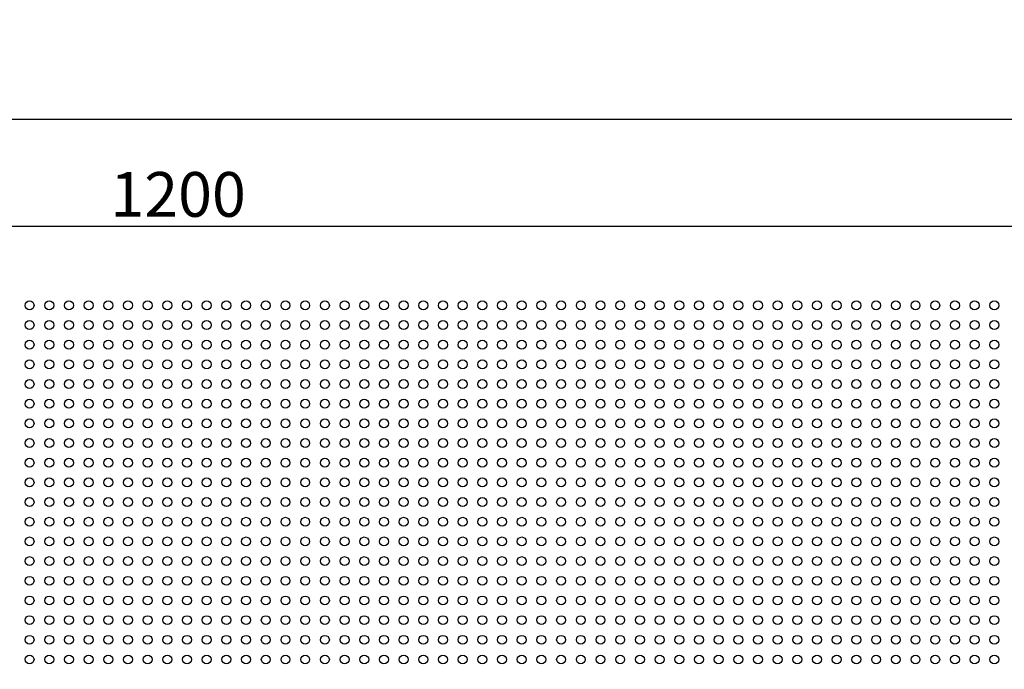
# Model space of a CAD drawing. Units: inches. Extents: x -12630 to 18455, y -40400 to -7520.
# Drawn here: x -10515 to -9965, y -37647 to -37284 of the extents above; entities that cross this region are included whole.
import ezdxf

# ---------------------------------------------------------------- set-up
doc = ezdxf.new("R2010")
doc.units = ezdxf.units.IN
doc.header["$MEASUREMENT"] = 0
doc.layers.get('0').update_dxf_attribs({"lineweight": 9})
doc.layers.get('Defpoints').update_dxf_attribs({"color": 140})
doc.layers.add('MALZ', color=63, linetype='Continuous', lineweight=25)
doc.layers.add('ÖLÇÜ İÇ', color=245, linetype='Continuous', lineweight=13)
doc.styles.add('Arial', font='arial.ttf')
doc.dimstyles.new('EBS 1pret10', dxfattribs={"dimtxt": 25, "dimasz": 20, "dimexe": 5, "dimexo": 40, "dimgap": 5, "dimtad": 1, "dimdec": 0, "dimrnd": 1, "dimzin": 0, "dimdsep": 46, "dimtxsty": 'Arial', "dimblk": 'OBLIQUE', "dimcen": 0.09, "dimclrd": 256, "dimadec": 0, "dimazin": 0, "dimtm": 1e-09, "dimtfac": 1, "dimtdec": 0, "dimtofl": 0, "dimtmove": 0, "dimatfit": 3, "dimldrblk": 'OBLIQUE', "dimfxl": 200, "dimtolj": 1, "dimtzin": 0, "dimarcsym": 1})

# ---------------------------------------------------------------- blocks, each defined once
blk = doc.blocks.new('600x1200mm. al.panel')
at = {"layer": 'MALZ'}
blk.add_lwpolyline([(-9005.54, -13737.18), (-9005.54, -14337.18), (-7805.54, -14337.18), (-7805.54, -13737.18)], close=True, dxfattribs=at)
at = {"layer": 'MALZ', "ltscale": 7}
for centre in [(-8447.04, -13789.18), (-8441.54, -13789.18), (-8436.04, -13789.18), (-8430.54, -13789.18), (-8425.04, -13789.18), (-8419.54, -13789.18), (-8414.04, -13789.18), (-8408.54, -13789.18), (-8403.04, -13789.18), (-8397.54, -13789.18), (-8392.04, -13789.18), (-8386.54, -13789.18), (-8381.04, -13789.18), (-8375.54, -13789.18), (-8370.04, -13789.18), (-8364.54, -13789.18), (-8359.04, -13789.18), (-8353.54, -13789.18), (-8348.04, -13789.18), (-8342.54, -13789.18), (-8337.04, -13789.18), (-8331.54, -13789.18), (-8326.04, -13789.18), (-8320.54, -13789.18), (-8315.04, -13789.18), (-8309.54, -13789.18), (-8304.04, -13789.18), (-8298.54, -13789.18), (-8293.04, -13789.18), (-8287.54, -13789.18), (-8282.04, -13789.18), (-8276.54, -13789.18), (-8271.04, -13789.18), (-8265.54, -13789.18), (-8260.04, -13789.18), (-8254.54, -13789.18), (-8249.04, -13789.18), (-8243.54, -13789.18), (-8238.04, -13789.18), (-8232.54, -13789.18), (-8227.04, -13789.18), (-8221.54, -13789.18), (-8216.04, -13789.18), (-8210.54, -13789.18), (-8205.04, -13789.18), (-8199.54, -13789.18), (-8194.04, -13789.18), (-8188.54, -13789.18), (-8183.04, -13789.18), (-8177.54, -13789.18), (-8447.04, -13794.68), (-8441.54, -13794.68), (-8436.04, -13794.68), (-8430.54, -13794.68), (-8425.04, -13794.68), (-8419.54, -13794.68), (-8414.04, -13794.68), (-8408.54, -13794.68), (-8403.04, -13794.68), (-8397.54, -13794.68), (-8392.04, -13794.68), (-8386.54, -13794.68), (-8381.04, -13794.68), (-8375.54, -13794.68), (-8370.04, -13794.68), (-8364.54, -13794.68), (-8359.04, -13794.68), (-8353.54, -13794.68), (-8348.04, -13794.68), (-8342.54, -13794.68), (-8337.04, -13794.68), (-8331.54, -13794.68), (-8326.04, -13794.68), (-8320.54, -13794.68), (-8315.04, -13794.68), (-8309.54, -13794.68), (-8304.04, -13794.68), (-8298.54, -13794.68), (-8293.04, -13794.68), (-8287.54, -13794.68), (-8282.04, -13794.68), (-8276.54, -13794.68), (-8271.04, -13794.68), (-8265.54, -13794.68), (-8260.04, -13794.68), (-8254.54, -13794.68), (-8249.04, -13794.68), (-8243.54, -13794.68), (-8238.04, -13794.68), (-8232.54, -13794.68), (-8227.04, -13794.68), (-8221.54, -13794.68), (-8216.04, -13794.68), (-8210.54, -13794.68), (-8205.04, -13794.68), (-8199.54, -13794.68), (-8194.04, -13794.68), (-8188.54, -13794.68), (-8183.04, -13794.68), (-8177.54, -13794.68), (-8447.04, -13800.18), (-8441.54, -13800.18), (-8436.04, -13800.18), (-8430.54, -13800.18), (-8425.04, -13800.18), (-8419.54, -13800.18), (-8414.04, -13800.18), (-8408.54, -13800.18), (-8403.04, -13800.18), (-8397.54, -13800.18), (-8392.04, -13800.18), (-8386.54, -13800.18), (-8381.04, -13800.18), (-8375.54, -13800.18), (-8370.04, -13800.18), (-8364.54, -13800.18), (-8359.04, -13800.18), (-8353.54, -13800.18), (-8348.04, -13800.18), (-8342.54, -13800.18), (-8337.04, -13800.18), (-8331.54, -13800.18), (-8326.04, -13800.18), (-8320.54, -13800.18), (-8315.04, -13800.18), (-8309.54, -13800.18), (-8304.04, -13800.18), (-8298.54, -13800.18), (-8293.04, -13800.18), (-8287.54, -13800.18), (-8282.04, -13800.18), (-8276.54, -13800.18), (-8271.04, -13800.18), (-8265.54, -13800.18), (-8260.04, -13800.18), (-8254.54, -13800.18), (-8249.04, -13800.18), (-8243.54, -13800.18), (-8238.04, -13800.18), (-8232.54, -13800.18), (-8227.04, -13800.18), (-8221.54, -13800.18), (-8216.04, -13800.18), (-8210.54, -13800.18), (-8205.04, -13800.18), (-8199.54, -13800.18), (-8194.04, -13800.18), (-8188.54, -13800.18), (-8183.04, -13800.18), (-8177.54, -13800.18), (-8447.04, -13805.68), (-8441.54, -13805.68), (-8436.04, -13805.68), (-8430.54, -13805.68), (-8425.04, -13805.68), (-8419.54, -13805.68), (-8414.04, -13805.68), (-8408.54, -13805.68), (-8403.04, -13805.68), (-8397.54, -13805.68), (-8392.04, -13805.68), (-8386.54, -13805.68), (-8381.04, -13805.68), (-8375.54, -13805.68), (-8370.04, -13805.68), (-8364.54, -13805.68), (-8359.04, -13805.68), (-8353.54, -13805.68), (-8348.04, -13805.68), (-8342.54, -13805.68), (-8337.04, -13805.68), (-8331.54, -13805.68), (-8326.04, -13805.68), (-8320.54, -13805.68), (-8315.04, -13805.68), (-8309.54, -13805.68), (-8304.04, -13805.68), (-8298.54, -13805.68), (-8293.04, -13805.68), (-8287.54, -13805.68), (-8282.04, -13805.68), (-8276.54, -13805.68), (-8271.04, -13805.68), (-8265.54, -13805.68), (-8260.04, -13805.68), (-8254.54, -13805.68), (-8249.04, -13805.68), (-8243.54, -13805.68), (-8238.04, -13805.68), (-8232.54, -13805.68), (-8227.04, -13805.68), (-8221.54, -13805.68), (-8216.04, -13805.68), (-8210.54, -13805.68), (-8205.04, -13805.68), (-8199.54, -13805.68), (-8194.04, -13805.68), (-8188.54, -13805.68), (-8183.04, -13805.68), (-8177.54, -13805.68), (-8447.04, -13811.18), (-8441.54, -13811.18), (-8436.04, -13811.18), (-8430.54, -13811.18), (-8425.04, -13811.18), (-8419.54, -13811.18), (-8414.04, -13811.18), (-8408.54, -13811.18), (-8403.04, -13811.18), (-8397.54, -13811.18), (-8392.04, -13811.18), (-8386.54, -13811.18), (-8381.04, -13811.18), (-8375.54, -13811.18), (-8370.04, -13811.18), (-8364.54, -13811.18), (-8359.04, -13811.18), (-8353.54, -13811.18), (-8348.04, -13811.18), (-8342.54, -13811.18), (-8337.04, -13811.18), (-8331.54, -13811.18), (-8326.04, -13811.18), (-8320.54, -13811.18), (-8315.04, -13811.18), (-8309.54, -13811.18), (-8304.04, -13811.18), (-8298.54, -13811.18), (-8293.04, -13811.18), (-8287.54, -13811.18), (-8282.04, -13811.18), (-8276.54, -13811.18), (-8271.04, -13811.18), (-8265.54, -13811.18), (-8260.04, -13811.18), (-8254.54, -13811.18), (-8249.04, -13811.18), (-8243.54, -13811.18), (-8238.04, -13811.18), (-8232.54, -13811.18), (-8227.04, -13811.18), (-8221.54, -13811.18), (-8216.04, -13811.18), (-8210.54, -13811.18), (-8205.04, -13811.18), (-8199.54, -13811.18), (-8194.04, -13811.18), (-8188.54, -13811.18), (-8183.04, -13811.18), (-8177.54, -13811.18), (-8447.04, -13816.68), (-8441.54, -13816.68), (-8436.04, -13816.68), (-8430.54, -13816.68), (-8425.04, -13816.68), (-8419.54, -13816.68), (-8414.04, -13816.68), (-8408.54, -13816.68), (-8403.04, -13816.68), (-8397.54, -13816.68), (-8392.04, -13816.68), (-8386.54, -13816.68), (-8381.04, -13816.68), (-8375.54, -13816.68), (-8370.04, -13816.68), (-8364.54, -13816.68), (-8359.04, -13816.68), (-8353.54, -13816.68), (-8348.04, -13816.68), (-8342.54, -13816.68), (-8337.04, -13816.68), (-8331.54, -13816.68), (-8326.04, -13816.68), (-8320.54, -13816.68), (-8315.04, -13816.68), (-8309.54, -13816.68), (-8304.04, -13816.68), (-8298.54, -13816.68), (-8293.04, -13816.68), (-8287.54, -13816.68), (-8282.04, -13816.68), (-8276.54, -13816.68), (-8271.04, -13816.68), (-8265.54, -13816.68), (-8260.04, -13816.68), (-8254.54, -13816.68), (-8249.04, -13816.68), (-8243.54, -13816.68), (-8238.04, -13816.68), (-8232.54, -13816.68), (-8227.04, -13816.68), (-8221.54, -13816.68), (-8216.04, -13816.68), (-8210.54, -13816.68), (-8205.04, -13816.68), (-8199.54, -13816.68), (-8194.04, -13816.68), (-8188.54, -13816.68), (-8183.04, -13816.68), (-8177.54, -13816.68), (-8447.04, -13822.18), (-8441.54, -13822.18), (-8436.04, -13822.18), (-8430.54, -13822.18), (-8425.04, -13822.18), (-8419.54, -13822.18), (-8414.04, -13822.18), (-8408.54, -13822.18), (-8403.04, -13822.18), (-8397.54, -13822.18), (-8392.04, -13822.18), (-8386.54, -13822.18), (-8381.04, -13822.18), (-8375.54, -13822.18), (-8370.04, -13822.18), (-8364.54, -13822.18), (-8359.04, -13822.18), (-8353.54, -13822.18), (-8348.04, -13822.18), (-8342.54, -13822.18), (-8337.04, -13822.18), (-8331.54, -13822.18), (-8326.04, -13822.18), (-8320.54, -13822.18), (-8315.04, -13822.18), (-8309.54, -13822.18), (-8304.04, -13822.18), (-8298.54, -13822.18), (-8293.04, -13822.18), (-8287.54, -13822.18), (-8282.04, -13822.18), (-8276.54, -13822.18), (-8271.04, -13822.18), (-8265.54, -13822.18), (-8260.04, -13822.18), (-8254.54, -13822.18), (-8249.04, -13822.18), (-8243.54, -13822.18), (-8238.04, -13822.18), (-8232.54, -13822.18), (-8227.04, -13822.18), (-8221.54, -13822.18), (-8216.04, -13822.18), (-8210.54, -13822.18), (-8205.04, -13822.18), (-8199.54, -13822.18), (-8194.04, -13822.18), (-8188.54, -13822.18), (-8183.04, -13822.18), (-8177.54, -13822.18), (-8447.04, -13827.68), (-8441.54, -13827.68), (-8436.04, -13827.68), (-8430.54, -13827.68), (-8425.04, -13827.68), (-8419.54, -13827.68), (-8414.04, -13827.68), (-8408.54, -13827.68), (-8403.04, -13827.68), (-8397.54, -13827.68), (-8392.04, -13827.68), (-8386.54, -13827.68), (-8381.04, -13827.68), (-8375.54, -13827.68), (-8370.04, -13827.68), (-8364.54, -13827.68), (-8359.04, -13827.68), (-8353.54, -13827.68), (-8348.04, -13827.68), (-8342.54, -13827.68), (-8337.04, -13827.68), (-8331.54, -13827.68), (-8326.04, -13827.68), (-8320.54, -13827.68), (-8315.04, -13827.68), (-8309.54, -13827.68), (-8304.04, -13827.68), (-8298.54, -13827.68), (-8293.04, -13827.68), (-8287.54, -13827.68), (-8282.04, -13827.68), (-8276.54, -13827.68), (-8271.04, -13827.68), (-8265.54, -13827.68), (-8260.04, -13827.68), (-8254.54, -13827.68), (-8249.04, -13827.68), (-8243.54, -13827.68), (-8238.04, -13827.68), (-8232.54, -13827.68), (-8227.04, -13827.68), (-8221.54, -13827.68), (-8216.04, -13827.68), (-8210.54, -13827.68), (-8205.04, -13827.68), (-8199.54, -13827.68), (-8194.04, -13827.68), (-8188.54, -13827.68), (-8183.04, -13827.68), (-8177.54, -13827.68), (-8447.04, -13833.18), (-8441.54, -13833.18), (-8436.04, -13833.18), (-8430.54, -13833.18), (-8425.04, -13833.18), (-8419.54, -13833.18), (-8414.04, -13833.18), (-8408.54, -13833.18), (-8403.04, -13833.18), (-8397.54, -13833.18), (-8392.04, -13833.18), (-8386.54, -13833.18), (-8381.04, -13833.18), (-8375.54, -13833.18), (-8370.04, -13833.18), (-8364.54, -13833.18), (-8359.04, -13833.18), (-8353.54, -13833.18), (-8348.04, -13833.18), (-8342.54, -13833.18), (-8337.04, -13833.18), (-8331.54, -13833.18), (-8326.04, -13833.18), (-8320.54, -13833.18), (-8315.04, -13833.18), (-8309.54, -13833.18), (-8304.04, -13833.18), (-8298.54, -13833.18), (-8293.04, -13833.18), (-8287.54, -13833.18), (-8282.04, -13833.18), (-8276.54, -13833.18), (-8271.04, -13833.18), (-8265.54, -13833.18), (-8260.04, -13833.18), (-8254.54, -13833.18), (-8249.04, -13833.18), (-8243.54, -13833.18), (-8238.04, -13833.18), (-8232.54, -13833.18), (-8227.04, -13833.18), (-8221.54, -13833.18), (-8216.04, -13833.18), (-8210.54, -13833.18), (-8205.04, -13833.18), (-8199.54, -13833.18), (-8194.04, -13833.18), (-8188.54, -13833.18), (-8183.04, -13833.18), (-8177.54, -13833.18), (-8447.04, -13838.68), (-8441.54, -13838.68), (-8436.04, -13838.68), (-8430.54, -13838.68), (-8425.04, -13838.68), (-8419.54, -13838.68), (-8414.04, -13838.68), (-8408.54, -13838.68), (-8403.04, -13838.68), (-8397.54, -13838.68), (-8392.04, -13838.68), (-8386.54, -13838.68), (-8381.04, -13838.68), (-8375.54, -13838.68), (-8370.04, -13838.68), (-8364.54, -13838.68), (-8359.04, -13838.68), (-8353.54, -13838.68), (-8348.04, -13838.68), (-8342.54, -13838.68), (-8337.04, -13838.68), (-8331.54, -13838.68), (-8326.04, -13838.68), (-8320.54, -13838.68), (-8315.04, -13838.68), (-8309.54, -13838.68), (-8304.04, -13838.68), (-8298.54, -13838.68), (-8293.04, -13838.68), (-8287.54, -13838.68), (-8282.04, -13838.68), (-8276.54, -13838.68), (-8271.04, -13838.68), (-8265.54, -13838.68), (-8260.04, -13838.68), (-8254.54, -13838.68), (-8249.04, -13838.68), (-8243.54, -13838.68), (-8238.04, -13838.68), (-8232.54, -13838.68), (-8227.04, -13838.68), (-8221.54, -13838.68), (-8216.04, -13838.68), (-8210.54, -13838.68), (-8205.04, -13838.68), (-8199.54, -13838.68), (-8194.04, -13838.68), (-8188.54, -13838.68), (-8183.04, -13838.68), (-8177.54, -13838.68), (-8447.04, -13844.18), (-8441.54, -13844.18), (-8436.04, -13844.18), (-8430.54, -13844.18), (-8425.04, -13844.18), (-8419.54, -13844.18), (-8414.04, -13844.18), (-8408.54, -13844.18), (-8403.04, -13844.18), (-8397.54, -13844.18), (-8392.04, -13844.18), (-8386.54, -13844.18), (-8381.04, -13844.18), (-8375.54, -13844.18), (-8370.04, -13844.18), (-8364.54, -13844.18), (-8359.04, -13844.18), (-8353.54, -13844.18), (-8348.04, -13844.18), (-8342.54, -13844.18), (-8337.04, -13844.18), (-8331.54, -13844.18), (-8326.04, -13844.18), (-8320.54, -13844.18), (-8315.04, -13844.18), (-8309.54, -13844.18), (-8304.04, -13844.18), (-8298.54, -13844.18), (-8293.04, -13844.18), (-8287.54, -13844.18), (-8282.04, -13844.18), (-8276.54, -13844.18), (-8271.04, -13844.18), (-8265.54, -13844.18), (-8260.04, -13844.18), (-8254.54, -13844.18), (-8249.04, -13844.18), (-8243.54, -13844.18), (-8238.04, -13844.18), (-8232.54, -13844.18), (-8227.04, -13844.18), (-8221.54, -13844.18), (-8216.04, -13844.18), (-8210.54, -13844.18), (-8205.04, -13844.18), (-8199.54, -13844.18), (-8194.04, -13844.18), (-8188.54, -13844.18), (-8183.04, -13844.18), (-8177.54, -13844.18), (-8447.04, -13849.68), (-8441.54, -13849.68), (-8436.04, -13849.68), (-8430.54, -13849.68), (-8425.04, -13849.68), (-8419.54, -13849.68), (-8414.04, -13849.68), (-8408.54, -13849.68), (-8403.04, -13849.68), (-8397.54, -13849.68), (-8392.04, -13849.68), (-8386.54, -13849.68), (-8381.04, -13849.68), (-8375.54, -13849.68), (-8370.04, -13849.68), (-8364.54, -13849.68), (-8359.04, -13849.68), (-8353.54, -13849.68), (-8348.04, -13849.68), (-8342.54, -13849.68), (-8337.04, -13849.68), (-8331.54, -13849.68), (-8326.04, -13849.68), (-8320.54, -13849.68), (-8315.04, -13849.68), (-8309.54, -13849.68), (-8304.04, -13849.68), (-8298.54, -13849.68), (-8293.04, -13849.68), (-8287.54, -13849.68), (-8282.04, -13849.68), (-8276.54, -13849.68), (-8271.04, -13849.68), (-8265.54, -13849.68), (-8260.04, -13849.68), (-8254.54, -13849.68), (-8249.04, -13849.68), (-8243.54, -13849.68), (-8238.04, -13849.68), (-8232.54, -13849.68), (-8227.04, -13849.68), (-8221.54, -13849.68), (-8216.04, -13849.68), (-8210.54, -13849.68), (-8205.04, -13849.68), (-8199.54, -13849.68), (-8194.04, -13849.68), (-8188.54, -13849.68), (-8183.04, -13849.68), (-8177.54, -13849.68), (-8447.04, -13855.18), (-8441.54, -13855.18), (-8436.04, -13855.18), (-8430.54, -13855.18), (-8425.04, -13855.18), (-8419.54, -13855.18), (-8414.04, -13855.18), (-8408.54, -13855.18), (-8403.04, -13855.18), (-8397.54, -13855.18), (-8392.04, -13855.18), (-8386.54, -13855.18), (-8381.04, -13855.18), (-8375.54, -13855.18), (-8370.04, -13855.18), (-8364.54, -13855.18), (-8359.04, -13855.18), (-8353.54, -13855.18), (-8348.04, -13855.18), (-8342.54, -13855.18), (-8337.04, -13855.18), (-8331.54, -13855.18), (-8326.04, -13855.18), (-8320.54, -13855.18), (-8315.04, -13855.18), (-8309.54, -13855.18), (-8304.04, -13855.18), (-8298.54, -13855.18), (-8293.04, -13855.18), (-8287.54, -13855.18), (-8282.04, -13855.18), (-8276.54, -13855.18), (-8271.04, -13855.18), (-8265.54, -13855.18), (-8260.04, -13855.18), (-8254.54, -13855.18), (-8249.04, -13855.18), (-8243.54, -13855.18), (-8238.04, -13855.18), (-8232.54, -13855.18), (-8227.04, -13855.18), (-8221.54, -13855.18), (-8216.04, -13855.18), (-8210.54, -13855.18), (-8205.04, -13855.18), (-8199.54, -13855.18), (-8194.04, -13855.18), (-8188.54, -13855.18), (-8183.04, -13855.18), (-8177.54, -13855.18), (-8447.04, -13860.68), (-8441.54, -13860.68), (-8436.04, -13860.68), (-8430.54, -13860.68), (-8425.04, -13860.68), (-8419.54, -13860.68), (-8414.04, -13860.68), (-8408.54, -13860.68), (-8403.04, -13860.68), (-8397.54, -13860.68), (-8392.04, -13860.68), (-8386.54, -13860.68), (-8381.04, -13860.68), (-8375.54, -13860.68), (-8370.04, -13860.68), (-8364.54, -13860.68), (-8359.04, -13860.68), (-8353.54, -13860.68), (-8348.04, -13860.68), (-8342.54, -13860.68), (-8337.04, -13860.68), (-8331.54, -13860.68), (-8326.04, -13860.68), (-8320.54, -13860.68), (-8315.04, -13860.68), (-8309.54, -13860.68), (-8304.04, -13860.68), (-8298.54, -13860.68), (-8293.04, -13860.68), (-8287.54, -13860.68), (-8282.04, -13860.68), (-8276.54, -13860.68), (-8271.04, -13860.68), (-8265.54, -13860.68), (-8260.04, -13860.68), (-8254.54, -13860.68), (-8249.04, -13860.68), (-8243.54, -13860.68), (-8238.04, -13860.68), (-8232.54, -13860.68), (-8227.04, -13860.68), (-8221.54, -13860.68), (-8216.04, -13860.68), (-8210.54, -13860.68), (-8205.04, -13860.68), (-8199.54, -13860.68), (-8194.04, -13860.68), (-8188.54, -13860.68), (-8183.04, -13860.68), (-8177.54, -13860.68), (-8447.04, -13866.18), (-8441.54, -13866.18), (-8436.04, -13866.18), (-8430.54, -13866.18), (-8425.04, -13866.18), (-8419.54, -13866.18), (-8414.04, -13866.18), (-8408.54, -13866.18), (-8403.04, -13866.18), (-8397.54, -13866.18), (-8392.04, -13866.18), (-8386.54, -13866.18), (-8381.04, -13866.18), (-8375.54, -13866.18), (-8370.04, -13866.18), (-8364.54, -13866.18), (-8359.04, -13866.18), (-8353.54, -13866.18), (-8348.04, -13866.18), (-8342.54, -13866.18), (-8337.04, -13866.18), (-8331.54, -13866.18), (-8326.04, -13866.18), (-8320.54, -13866.18), (-8315.04, -13866.18), (-8309.54, -13866.18), (-8304.04, -13866.18), (-8298.54, -13866.18), (-8293.04, -13866.18), (-8287.54, -13866.18), (-8282.04, -13866.18), (-8276.54, -13866.18), (-8271.04, -13866.18), (-8265.54, -13866.18), (-8260.04, -13866.18), (-8254.54, -13866.18), (-8249.04, -13866.18), (-8243.54, -13866.18), (-8238.04, -13866.18), (-8232.54, -13866.18), (-8227.04, -13866.18), (-8221.54, -13866.18), (-8216.04, -13866.18), (-8210.54, -13866.18), (-8205.04, -13866.18), (-8199.54, -13866.18), (-8194.04, -13866.18), (-8188.54, -13866.18), (-8183.04, -13866.18), (-8177.54, -13866.18), (-8447.04, -13871.68), (-8441.54, -13871.68), (-8436.04, -13871.68), (-8430.54, -13871.68), (-8425.04, -13871.68), (-8419.54, -13871.68), (-8414.04, -13871.68), (-8408.54, -13871.68), (-8403.04, -13871.68), (-8397.54, -13871.68), (-8392.04, -13871.68), (-8386.54, -13871.68), (-8381.04, -13871.68), (-8375.54, -13871.68), (-8370.04, -13871.68), (-8364.54, -13871.68), (-8359.04, -13871.68), (-8353.54, -13871.68), (-8348.04, -13871.68), (-8342.54, -13871.68), (-8337.04, -13871.68), (-8331.54, -13871.68), (-8326.04, -13871.68), (-8320.54, -13871.68), (-8315.04, -13871.68), (-8309.54, -13871.68), (-8304.04, -13871.68), (-8298.54, -13871.68), (-8293.04, -13871.68), (-8287.54, -13871.68), (-8282.04, -13871.68), (-8276.54, -13871.68), (-8271.04, -13871.68), (-8265.54, -13871.68), (-8260.04, -13871.68), (-8254.54, -13871.68), (-8249.04, -13871.68), (-8243.54, -13871.68), (-8238.04, -13871.68), (-8232.54, -13871.68), (-8227.04, -13871.68), (-8221.54, -13871.68), (-8216.04, -13871.68), (-8210.54, -13871.68), (-8205.04, -13871.68), (-8199.54, -13871.68), (-8194.04, -13871.68), (-8188.54, -13871.68), (-8183.04, -13871.68), (-8177.54, -13871.68), (-8447.04, -13877.18), (-8441.54, -13877.18), (-8436.04, -13877.18), (-8430.54, -13877.18), (-8425.04, -13877.18), (-8419.54, -13877.18), (-8414.04, -13877.18), (-8408.54, -13877.18), (-8403.04, -13877.18), (-8397.54, -13877.18), (-8392.04, -13877.18), (-8386.54, -13877.18), (-8381.04, -13877.18), (-8375.54, -13877.18), (-8370.04, -13877.18), (-8364.54, -13877.18), (-8359.04, -13877.18), (-8353.54, -13877.18), (-8348.04, -13877.18), (-8342.54, -13877.18), (-8337.04, -13877.18), (-8331.54, -13877.18), (-8326.04, -13877.18), (-8320.54, -13877.18), (-8315.04, -13877.18), (-8309.54, -13877.18), (-8304.04, -13877.18), (-8298.54, -13877.18), (-8293.04, -13877.18), (-8287.54, -13877.18), (-8282.04, -13877.18), (-8276.54, -13877.18), (-8271.04, -13877.18), (-8265.54, -13877.18), (-8260.04, -13877.18), (-8254.54, -13877.18), (-8249.04, -13877.18), (-8243.54, -13877.18), (-8238.04, -13877.18), (-8232.54, -13877.18), (-8227.04, -13877.18), (-8221.54, -13877.18), (-8216.04, -13877.18), (-8210.54, -13877.18), (-8205.04, -13877.18), (-8199.54, -13877.18), (-8194.04, -13877.18), (-8188.54, -13877.18), (-8183.04, -13877.18), (-8177.54, -13877.18), (-8447.04, -13882.68), (-8441.54, -13882.68), (-8436.04, -13882.68), (-8430.54, -13882.68), (-8425.04, -13882.68), (-8419.54, -13882.68), (-8414.04, -13882.68), (-8408.54, -13882.68), (-8403.04, -13882.68), (-8397.54, -13882.68), (-8392.04, -13882.68), (-8386.54, -13882.68), (-8381.04, -13882.68), (-8375.54, -13882.68), (-8370.04, -13882.68), (-8364.54, -13882.68), (-8359.04, -13882.68), (-8353.54, -13882.68), (-8348.04, -13882.68), (-8342.54, -13882.68), (-8337.04, -13882.68), (-8331.54, -13882.68), (-8326.04, -13882.68), (-8320.54, -13882.68), (-8315.04, -13882.68), (-8309.54, -13882.68), (-8304.04, -13882.68), (-8298.54, -13882.68), (-8293.04, -13882.68), (-8287.54, -13882.68), (-8282.04, -13882.68), (-8276.54, -13882.68), (-8271.04, -13882.68), (-8265.54, -13882.68), (-8260.04, -13882.68), (-8254.54, -13882.68), (-8249.04, -13882.68), (-8243.54, -13882.68), (-8238.04, -13882.68), (-8232.54, -13882.68), (-8227.04, -13882.68), (-8221.54, -13882.68), (-8216.04, -13882.68), (-8210.54, -13882.68), (-8205.04, -13882.68), (-8199.54, -13882.68), (-8194.04, -13882.68), (-8188.54, -13882.68), (-8183.04, -13882.68), (-8177.54, -13882.68), (-8447.04, -13888.18), (-8441.54, -13888.18), (-8436.04, -13888.18), (-8430.54, -13888.18), (-8425.04, -13888.18), (-8419.54, -13888.18), (-8414.04, -13888.18), (-8408.54, -13888.18), (-8403.04, -13888.18), (-8397.54, -13888.18), (-8392.04, -13888.18), (-8386.54, -13888.18), (-8381.04, -13888.18), (-8375.54, -13888.18), (-8370.04, -13888.18), (-8364.54, -13888.18), (-8359.04, -13888.18), (-8353.54, -13888.18), (-8348.04, -13888.18), (-8342.54, -13888.18), (-8337.04, -13888.18), (-8331.54, -13888.18), (-8326.04, -13888.18), (-8320.54, -13888.18), (-8315.04, -13888.18), (-8309.54, -13888.18), (-8304.04, -13888.18), (-8298.54, -13888.18), (-8293.04, -13888.18), (-8287.54, -13888.18), (-8282.04, -13888.18), (-8276.54, -13888.18), (-8271.04, -13888.18), (-8265.54, -13888.18), (-8260.04, -13888.18), (-8254.54, -13888.18), (-8249.04, -13888.18), (-8243.54, -13888.18), (-8238.04, -13888.18), (-8232.54, -13888.18), (-8227.04, -13888.18), (-8221.54, -13888.18), (-8216.04, -13888.18), (-8210.54, -13888.18), (-8205.04, -13888.18), (-8199.54, -13888.18), (-8194.04, -13888.18), (-8188.54, -13888.18), (-8183.04, -13888.18), (-8177.54, -13888.18)]:
    blk.add_circle(centre, 1.25, dxfattribs=at)
blk = doc.blocks.new('_Oblique')
at = {"color": 0, "linetype": 'ByBlock', "lineweight": -2}
blk.add_line((-0.5, -0.5), (0.5, 0.5), dxfattribs=at)
blk = doc.blocks.new('*D766')
at = {"layer": 'Defpoints', "color": 0, "transparency": 16777216}
for p in [(-9226.29, -37399.62), (-11626.29, -37595.99), (-9226.29, -37595.99)]:
    blk.add_point(p, dxfattribs=at)
at = {"layer": 'ÖLÇÜ İÇ', "color": 0, "lineweight": -2, "transparency": 16777216}
for p, q in [((-11626.29, -37555.99), (-11626.29, -37394.62)), ((-9226.29, -37555.99), (-9226.29, -37394.62))]:
    blk.add_line(p, q, dxfattribs=at)
at = {"layer": 'ÖLÇÜ İÇ', "lineweight": -2, "transparency": 16777216}
blk.add_line((-11626.29, -37399.62), (-9226.29, -37399.62), dxfattribs=at)
at = {"layer": 'ÖLÇÜ İÇ', "lineweight": -2, "transparency": 16777216, "xscale": 20, "yscale": 20, "zscale": 20, "rotation": 180}
blk.add_blockref('_Oblique', (-11626.29, -37399.62), dxfattribs=at)
at = {"layer": 'ÖLÇÜ İÇ', "lineweight": -2, "transparency": 16777216, "xscale": 20, "yscale": 20, "zscale": 20}
blk.add_blockref('_Oblique', (-9226.29, -37399.62), dxfattribs=at)
at = {"layer": 'ÖLÇÜ İÇ', "color": 0, "transparency": 16777216, "insert": (-10426.29, -37381.85), "char_height": 25, "attachment_point": 5, "style": 'Arial'}
blk.add_mtext('\\A1;1200', dxfattribs=at)

msp = doc.modelspace()

# ---------------------------------------------------------------- block references
at = {"xscale": -2, "yscale": 2, "zscale": 2, "rotation": 180}
msp.add_blockref('600x1200mm. al.panel', (6384.79, -64814.26), dxfattribs=at)
at = {"xscale": 2, "yscale": 2, "zscale": 2}
msp.add_blockref('600x1200mm. al.panel', (6384.79, -9865.55), dxfattribs=at)

# ---------------------------------------------------------------- dimensions: what is measured, and where the dimension line sits
at = {"layer": 'ÖLÇÜ İÇ'}
dim = msp.add_linear_dim(base=(-9226.29, -37399.62), p1=(-11626.29, -37595.99), p2=(-9226.29, -37595.99), text='1200', dimstyle='EBS 1pret10', dxfattribs=at)
dim.commit()
dim.dimension.update_dxf_attribs({"geometry": '*D766', "text_midpoint": (-10426.29, -37399.62), "dimtype": 160})

doc.saveas('drawing.dxf')
